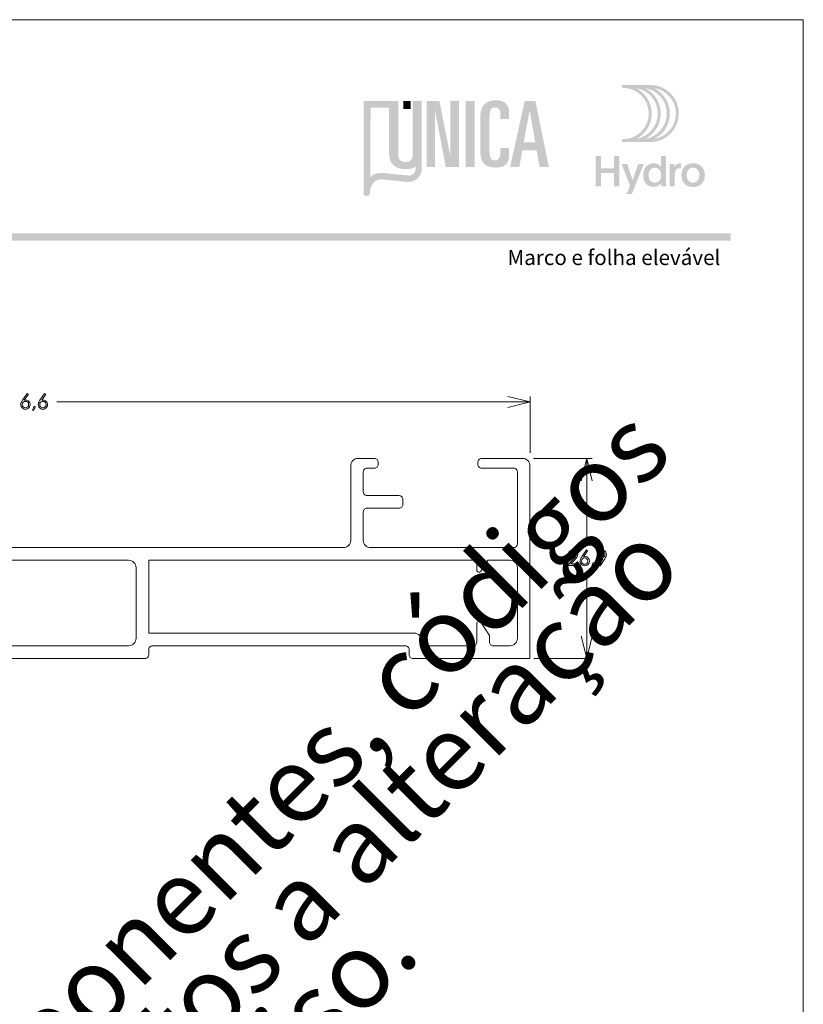
# Model space of a CAD drawing. Units: millimetres. Extents: x 2273 to 3633, y -1042 to 1274.
# Drawn here: x 3297 to 3403, y -243 to -111 of the extents above; entities that cross this region are included whole.
import ezdxf

# ---------------------------------------------------------------- set-up
doc = ezdxf.new("R2010")
doc.units = ezdxf.units.MM
doc.header["$MEASUREMENT"] = 0
doc.layers.add('A4', color=7, linetype='Continuous', lineweight=0, plot=False)
doc.layers.add('MARGEM-1', color=7, linetype='Continuous', lineweight=13, plot=False)
for name, color, linetype, lineweight in [('Layer 1', 7, 'Continuous', 0), ('Level 1', 3, 'Continuous', 0), ('LOGO', 7, 'Continuous', 0)]:
    doc.layers.add(name, color=color, linetype=linetype, lineweight=lineweight)
doc.styles.add('11', font='txt', dxfattribs={"height": 1})
doc.styles.add('4', font='txt', dxfattribs={"height": 1})

# ---------------------------------------------------------------- blocks, each defined once
blk = doc.blocks.new('*U75')
at = {"layer": 'Level 1', "color": 7, "linetype": 'Continuous', "lineweight": 0, "flags": 128}
for points in [[(-29.41, 68.26), (17.49, 68.26, -0.414214), (17.99, 67.76), (17.99, 22.66, 0.414214), (18.99, 21.66), (28.99, 21.66, -0.414214), (29.99, 20.66), (29.99, 18.76, -0.414214), (29.49, 18.26), (28.79, 18.26, -0.414214), (28.29, 18.76), (28.29, 19.46, 0.414214), (27.79, 19.96), (18.99, 19.96, 0.414214), (17.99, 18.96), (17.99, -43.24, 0.414214), (18.99, -44.24), (28.99, -44.24, -0.414214), (29.99, -45.24), (29.99, -47.44, -0.414214), (29.49, -47.94), (29.19, -47.94, -0.414214), (28.69, -47.44), (28.69, -46.44, 0.414214), (28.19, -45.94), (25.49, -45.94, 0.414214), (24.99, -46.44), (24.99, -50.74, -0.414214), (24.49, -51.24), (23.79, -51.24, -0.414214), (23.29, -50.74), (23.29, -46.44, 0.414214), (22.79, -45.94), (18.99, -45.94, 0.414214), (17.99, -46.94), (17.99, -66.14, 0.414214), (18.49, -66.64), (28.19, -66.64, 0.414214), (28.69, -66.14), (28.69, -61.84, -0.414214), (29.19, -61.34), (29.49, -61.34, -0.414214), (29.99, -61.84), (29.99, -67.34, -0.414214), (28.99, -68.34), (3.09, -68.34), (3.09, -52.59, -0.414214), (3.59, -52.09), (4.29, -52.09, 0.414217), (4.79, -51.59), (4.79, -17.59, 0.414217), (4.29, -17.09), (3.59, -17.09, -0.414214), (3.09, -16.59), (3.09, 16.51, -0.414214), (3.59, 17.01), (4.29, 17.01, 0.414217), (4.79, 17.51), (4.79, 51.51, 0.414217), (4.29, 52.01), (3.59, 52.01, -0.414214), (3.09, 52.51), (3.09, 65.56, 0.414214), (2.09, 66.56), (-29.41, 66.56, -0.414214), (-29.91, 67.06), (-29.91, 67.76, -0.414214)], [(6.49, 17.01), (6.49, 52.71, 0.414216), (5.49, 53.71), (5.09, 53.71, -0.414214), (4.79, 54.01), (4.79, 61.11), (7.79, 61.11, 0.747102), (7.95, 61.66), (6.18, 62.81), (5.29, 62.81, -0.414214), (4.79, 63.31), (4.79, 65.56, -0.414214), (5.79, 66.56), (15.29, 66.56, -0.414214), (16.29, 65.56), (16.29, 62.61), (14.82, 61.66, 0.747102), (14.99, 61.11), (16.29, 61.11), (16.29, 17.01)], [(4.79, -14.39), (4.79, 14.31, -0.414214), (5.79, 15.31), (15.29, 15.31, -0.414214), (16.29, 14.31), (16.29, -14.39, -0.414214), (15.29, -15.39), (5.79, -15.39, -0.414214)], [(6.49, -52.79), (6.49, -17.09), (16.29, -17.09), (16.29, -61.19), (14.99, -61.19, 0.747102), (14.82, -61.74), (16.29, -62.69), (16.29, -65.64, -0.414214), (15.29, -66.64), (5.79, -66.64, -0.414214), (4.79, -65.64), (4.79, -63.39, -0.414214), (5.29, -62.89), (6.18, -62.89), (7.95, -61.74, 0.747102), (7.79, -61.19), (5.29, -61.19, -0.414214), (4.79, -60.69), (4.79, -54.09, -0.414214), (5.09, -53.79), (5.49, -53.79, 0.414216)]]:
    blk.add_lwpolyline(points, format="xyb", close=True, dxfattribs=at)
blk = doc.blocks.new('*U4')
at = {"layer": 'LOGO', "true_color": 0x58616b}
h = blk.add_hatch(color=251, dxfattribs=at)
edge = h.paths.add_edge_path()
edge.add_line((-0.04, 7.54), (-3.78, 7.54))
edge.add_spline(control_points=[(-3.78, 7.54), (-3.89, 7.54), (-3.98, 7.45), (-3.98, 7.34), (-3.98, 7.34), (-3.98, 7.23), (-3.89, 7.14), (-3.78, 7.14), (-3.78, 7.14), (-1.83, 7.14), (-0.24, 5.56), (-0.24, 3.61), (-0.24, 3.61), (-0.24, 1.66), (-1.83, 0.08), (-3.78, 0.08), (-3.78, 0.08), (-3.89, 0.08), (-3.98, -0.01), (-3.98, -0.12), (-3.98, -0.12), (-3.98, -0.23), (-3.89, -0.32), (-3.78, -0.32)], knot_values=[0, 0, 0, 0, 0.166667, 0.166667, 0.166667, 0.166667, 0.333333, 0.333333, 0.333333, 0.333333, 0.5, 0.5, 0.5, 0.5, 0.666667, 0.666667, 0.666667, 0.666667, 0.833333, 0.833333, 0.833333, 0.833333, 1, 1, 1, 1], degree=3, periodic=0)
edge.add_line((-3.78, -0.32), (-0.04, -0.32))
edge.add_spline(control_points=[(-0.04, -0.32), (2.13, -0.32), (3.89, 1.44), (3.89, 3.61), (3.89, 3.61), (3.89, 5.78), (2.13, 7.54), (-0.04, 7.54)], knot_values=[0, 0, 0, 0, 0.333333, 0.333333, 0.333333, 0.333333, 1, 1, 1, 1], degree=3, periodic=0)
edge = h.paths.add_edge_path(flags=16)
edge.add_spline(control_points=[(0.16, 3.61), (0.16, 5.12), (-0.7, 6.43), (-1.95, 7.09)], knot_values=[0, 0, 0, 0, 1, 1, 1, 1], degree=3, periodic=0)
edge.add_spline(control_points=[(-1.95, 7.09), (-0.28, 6.81), (1, 5.36), (1, 3.61), (1, 3.61), (1, 1.86), (-0.28, 0.41), (-1.95, 0.13)], knot_values=[0, 0, 0, 0, 0.5, 0.5, 0.5, 0.5, 1, 1, 1, 1], degree=3, periodic=0)
edge.add_spline(control_points=[(-1.95, 0.13), (-0.7, 0.79), (0.16, 2.1), (0.16, 3.61)], knot_values=[0, 0, 0, 0, 1, 1, 1, 1], degree=3, periodic=0)
edge = h.paths.add_edge_path(flags=16)
edge.add_spline(control_points=[(-0.71, 0.13), (0.55, 0.79), (1.4, 2.1), (1.4, 3.61), (1.4, 3.61), (1.4, 5.12), (0.55, 6.43), (-0.71, 7.09)], knot_values=[0, 0, 0, 0, 0.5, 0.5, 0.5, 0.5, 1, 1, 1, 1], degree=3, periodic=0)
edge.add_spline(control_points=[(-0.71, 7.09), (0.97, 6.81), (2.24, 5.36), (2.24, 3.61), (2.24, 3.61), (2.24, 1.86), (0.97, 0.41), (-0.71, 0.13)], knot_values=[0, 0, 0, 0, 0.333333, 0.333333, 0.333333, 0.333333, 1, 1, 1, 1], degree=3, periodic=0)
edge = h.paths.add_edge_path(flags=16)
edge.add_spline(control_points=[(0.54, 0.13), (1.79, 0.79), (2.65, 2.1), (2.65, 3.61), (2.65, 3.61), (2.65, 5.12), (1.79, 6.43), (0.54, 7.09)], knot_values=[0, 0, 0, 0, 0.5, 0.5, 0.5, 0.5, 1, 1, 1, 1], degree=3, periodic=0)
edge.add_spline(control_points=[(0.54, 7.09), (2.21, 6.81), (3.49, 5.36), (3.49, 3.61), (3.49, 3.61), (3.49, 1.86), (2.21, 0.41), (0.54, 0.13)], knot_values=[0, 0, 0, 0, 0.333333, 0.333333, 0.333333, 0.333333, 1, 1, 1, 1], degree=3, periodic=0)
at = {"layer": 'LOGO', "true_color": 0x58616b, "extrusion": (0, 0, -1)}
blk.add_hatch(color=251, dxfattribs=at).paths.add_polyline_path([(4.27, -6.4), (4.27, -2.21), (5.01, -2.21), (5.01, -3.91), (6.8, -3.91), (6.8, -2.21), (7.54, -2.21), (7.54, -6.4), (6.8, -6.4), (6.8, -4.57), (5.01, -4.57), (5.01, -6.4)])
h = blk.add_hatch(color=251, dxfattribs=at)
edge = h.paths.add_edge_path()
edge.add_spline(control_points=[(-1.47, -5.97), (-1.29, -6.24), (-0.94, -6.47), (-0.41, -6.47), (-0.41, -6.47), (0.43, -6.47), (1.01, -5.81), (1.01, -4.85), (1.01, -4.85), (1.01, -3.92), (0.45, -3.22), (-0.43, -3.22), (-0.43, -3.22), (-0.91, -3.22), (-1.26, -3.46), (-1.43, -3.71)], knot_values=[0, 0, 0, 0, 0.25, 0.25, 0.25, 0.25, 0.5, 0.5, 0.5, 0.5, 0.75, 0.75, 0.75, 0.75, 1, 1, 1, 1], degree=3, periodic=0)
edge.add_spline(control_points=[(-1.43, -3.71), (-1.43, -3.5), (-1.43, -3.32), (-1.43, -3.1)], knot_values=[0, 0, 0, 0, 1, 1, 1, 1], degree=3, periodic=0)
edge.add_line((-1.43, -3.1), (-1.43, -2.21))
edge.add_line((-1.43, -2.21), (-2.14, -2.21))
edge.add_line((-2.14, -2.21), (-2.14, -6.4))
edge.add_line((-2.14, -6.4), (-1.47, -6.4))
edge.add_line((-1.47, -6.4), (-1.47, -5.97))
edge = h.paths.add_edge_path(flags=16)
edge.add_line((-1.46, -5), (-1.45, -4.65))
edge.add_spline(control_points=[(-1.45, -4.65), (-1.38, -4.16), (-1.04, -3.81), (-0.58, -3.81), (-0.58, -3.81), (-0.04, -3.81), (0.28, -4.28), (0.28, -4.86)], knot_values=[0, 0, 0, 0, 0.308097, 0.308097, 0.308097, 0.308097, 1, 1, 1, 1], degree=3, periodic=0)
edge.add_spline(control_points=[(0.28, -4.86), (0.28, -5.45), (-0.04, -5.89), (-0.57, -5.89), (-0.57, -5.89), (-1.08, -5.89), (-1.4, -5.52), (-1.46, -5)], knot_values=[0, 0, 0, 0, 0.523487, 0.523487, 0.523487, 0.523487, 1, 1, 1, 1], degree=3, periodic=0)
h = blk.add_hatch(color=251, dxfattribs=at)
edge = h.paths.add_edge_path()
edge.add_line((3.3, -7.46), (2.82, -6.32))
edge.add_spline(control_points=[(2.82, -6.32), (3.17, -5.39), (3.6, -4.29), (3.98, -3.32)], knot_values=[0, 0, 0, 0, 1, 1, 1, 1], degree=3, periodic=0)
edge.add_line((3.98, -3.32), (3.2, -3.32))
edge.add_spline(control_points=[(3.2, -3.32), (2.86, -4.3), (2.66, -4.92), (2.45, -5.52), (2.45, -5.52), (2.26, -5.01), (1.95, -4.05), (1.7, -3.32)], knot_values=[0, 0, 0, 0, 0.5, 0.5, 0.5, 0.5, 1, 1, 1, 1], degree=3, periodic=0)
edge.add_line((1.7, -3.32), (0.93, -3.32))
edge.add_spline(control_points=[(0.93, -3.32), (1.47, -4.68), (2, -6.05), (2.58, -7.46)], knot_values=[0, 0, 0, 0, 1, 1, 1, 1], degree=3, periodic=0)
edge.add_line((2.58, -7.46), (3.3, -7.46))
h = blk.add_hatch(color=251, dxfattribs=at)
edge = h.paths.add_edge_path()
edge.add_line((-3.28, -3.32), (-3.28, -3.53))
edge.add_spline(control_points=[(-3.28, -3.53), (-3.28, -3.6), (-3.28, -3.67), (-3.27, -3.73), (-3.27, -3.73), (-3.38, -3.42), (-3.66, -3.25), (-4.01, -3.25), (-4.01, -3.25), (-4.09, -3.25), (-4.14, -3.25), (-4.18, -3.26)], knot_values=[0, 0, 0, 0, 0.333333, 0.333333, 0.333333, 0.333333, 0.666667, 0.666667, 0.666667, 0.666667, 1, 1, 1, 1], degree=3, periodic=0)
edge.add_line((-4.18, -3.26), (-4.18, -3.94))
edge.add_spline(control_points=[(-4.18, -3.94), (-4.13, -3.92), (-4.05, -3.91), (-3.98, -3.91), (-3.98, -3.91), (-3.42, -3.91), (-3.32, -4.31), (-3.32, -4.95)], knot_values=[0, 0, 0, 0, 0.5, 0.5, 0.5, 0.5, 1, 1, 1, 1], degree=3, periodic=0)
edge.add_line((-3.32, -4.95), (-3.32, -6.4))
edge.add_line((-3.32, -6.4), (-2.61, -6.4))
edge.add_line((-2.61, -6.4), (-2.61, -3.87))
edge.add_spline(control_points=[(-2.61, -3.87), (-2.61, -3.68), (-2.61, -3.5), (-2.6, -3.32)], knot_values=[0, 0, 0, 0, 1, 1, 1, 1], degree=3, periodic=0)
edge.add_line((-2.6, -3.32), (-3.28, -3.32))
h = blk.add_hatch(color=251, dxfattribs=at)
edge = h.paths.add_edge_path()
edge.add_spline(control_points=[(-5.01, -3.42), (-5.24, -3.29), (-5.53, -3.22), (-5.84, -3.22), (-5.84, -3.22), (-6.82, -3.22), (-7.46, -3.9), (-7.46, -4.86)], knot_values=[0, 0, 0, 0, 0.141199, 0.141199, 0.141199, 0.141199, 1, 1, 1, 1], degree=3, periodic=0)
edge.add_spline(control_points=[(-7.46, -4.86), (-7.46, -5.81), (-6.83, -6.49), (-5.83, -6.49), (-5.83, -6.49), (-4.84, -6.49), (-4.24, -5.81), (-4.24, -4.86), (-4.24, -4.86), (-4.24, -4.21), (-4.53, -3.69), (-5.01, -3.42)], knot_values=[0, 0, 0, 0, 0.374368, 0.374368, 0.374368, 0.374368, 0.748735, 0.748735, 0.748735, 0.748735, 1, 1, 1, 1], degree=3, periodic=0)
edge = h.paths.add_edge_path(flags=16)
edge.add_spline(control_points=[(-4.97, -4.86), (-4.97, -5.49), (-5.29, -5.9), (-5.83, -5.9), (-5.83, -5.9), (-6.38, -5.9), (-6.7, -5.49), (-6.7, -4.86), (-6.7, -4.86), (-6.7, -4.25), (-6.37, -3.81), (-5.83, -3.81), (-5.83, -3.81), (-5.3, -3.81), (-4.97, -4.25), (-4.97, -4.86)], knot_values=[0, 0, 0, 0, 0.2, 0.2, 0.2, 0.2, 0.4, 0.4, 0.4, 0.4, 0.6, 0.6, 0.6, 0.6, 1, 1, 1, 1], degree=3, periodic=0)
blk = doc.blocks.new('*U5')
at = {"layer": 'LOGO', "ltscale": 0.2}
h = blk.add_hatch(color=13, dxfattribs=at)
edge = h.paths.add_edge_path()
edge.add_spline(control_points=[(-4.56, -2.1), (-4.56, -2.1), (-4.56, -2.1), (-4.56, -2.11)], knot_values=[0, 0, 0, 0, 1, 1, 1, 1], degree=3, periodic=0)
edge.add_line((-4.56, -2.11), (-4.56, -2.14))
edge.add_spline(control_points=[(-4.56, -2.14), (-4.55, -2.27), (-4.55, -2.55), (-4.64, -2.69), (-4.64, -2.69), (-4.77, -2.87), (-4.93, -3), (-5.12, -3.06), (-5.12, -3.06), (-5.24, -3.09), (-5.39, -3.08), (-5.54, -3.07)], knot_values=[0, 0, 0, 0, 0.333333, 0.333333, 0.333333, 0.333333, 0.666667, 0.666667, 0.666667, 0.666667, 1, 1, 1, 1], degree=3, periodic=0)
edge.add_line((-5.54, -3.07), (-5.61, -3.06))
edge.add_spline(control_points=[(-5.61, -3.06), (-5.71, -3.05), (-7.33, -2.88), (-8.18, -2.79)], knot_values=[0, 0, 0, 0, 1, 1, 1, 1], degree=3, periodic=0)
edge.add_spline(control_points=[(-8.18, -2.79), (-8.18, -2.79), (-9.18, -2.7), (-9.64, -3.26)], knot_values=[0, 0, 0, 0, 1, 1, 1, 1], degree=3, periodic=0)
edge.add_line((-9.64, -3.26), (-9.6, 4.54))
edge.add_line((-9.6, 4.54), (-7.52, 4.54))
edge.add_line((-7.52, 4.54), (-7.52, 5.29))
edge.add_line((-7.52, 5.29), (-10.36, 5.29))
edge.add_line((-10.36, 5.29), (-10.36, -5.13))
edge.add_line((-10.36, -5.13), (-10.36, -5.2))
edge.add_line((-10.36, -5.2), (-10.34, -5.24))
edge.add_line((-10.34, -5.24), (-10.3, -5.3))
edge.add_line((-10.3, -5.3), (-10.24, -5.34))
edge.add_line((-10.24, -5.34), (-10.13, -5.36))
edge.add_line((-10.13, -5.36), (-10.03, -5.36))
edge.add_spline(control_points=[(-10.03, -5.36), (-10.01, -5.35), (-9.91, -5.35), (-9.85, -5.32), (-9.85, -5.32), (-9.79, -5.29), (-9.72, -5.24), (-9.68, -5.14), (-9.68, -5.14), (-9.65, -5.08), (-9.65, -4.9), (-9.65, -4.9)], knot_values=[0, 0, 0, 0, 0.333333, 0.333333, 0.333333, 0.333333, 0.666667, 0.666667, 0.666667, 0.666667, 1, 1, 1, 1], degree=3, periodic=0)
edge.add_line((-9.65, -4.9), (-9.64, -4.73))
edge.add_spline(control_points=[(-9.64, -4.73), (-9.46, -3.39), (-8.28, -3.51), (-8.24, -3.51), (-8.24, -3.51), (-8.13, -3.52), (-5.74, -3.78), (-5.55, -3.79), (-5.55, -3.79), (-5.32, -3.8), (-4.99, -3.79), (-4.72, -3.66), (-4.72, -3.66), (-4.47, -3.55), (-4.33, -3.39), (-4.23, -3.28), (-4.23, -3.28), (-4.09, -3.13), (-3.99, -2.92), (-3.94, -2.79), (-3.94, -2.79), (-3.89, -2.64), (-3.87, -2.48), (-3.86, -2.24), (-3.86, -2.24), (-3.86, -2.23), (-3.86, -1.44), (-3.86, -0.71)], knot_values=[0, 0, 0, 0, 0.142857, 0.142857, 0.142857, 0.142857, 0.285714, 0.285714, 0.285714, 0.285714, 0.428571, 0.428571, 0.428571, 0.428571, 0.571429, 0.571429, 0.571429, 0.571429, 0.714286, 0.714286, 0.714286, 0.714286, 0.857143, 0.857143, 0.857143, 0.857143, 1, 1, 1, 1], degree=3, periodic=0)
edge.add_spline(control_points=[(-3.86, -0.71), (-3.87, -1.25), (-4.06, -1.78), (-4.56, -2.1)], knot_values=[0, 0, 0, 0, 1, 1, 1, 1], degree=3, periodic=0)
h = blk.add_hatch(color=252, dxfattribs=at)
edge = h.paths.add_edge_path()
edge.add_spline(control_points=[(-4.88, -0.81), (-4.88, -1.31), (-5.16, -1.57), (-5.68, -1.57), (-5.68, -1.57), (-6.22, -1.57), (-6.49, -1.31), (-6.49, -0.81)], knot_values=[0, 0, 0, 0, 0.5, 0.5, 0.5, 0.5, 1, 1, 1, 1], degree=3, periodic=0)
edge.add_line((-6.49, -0.81), (-6.49, 5.29))
edge.add_line((-6.49, 5.29), (-7.52, 5.29))
edge.add_line((-7.52, 5.29), (-7.52, -0.64))
edge.add_spline(control_points=[(-7.52, -0.64), (-7.52, -1.5), (-7.09, -2.37), (-5.68, -2.37), (-5.68, -2.37), (-4.29, -2.37), (-3.86, -1.5), (-3.86, -0.64)], knot_values=[0, 0, 0, 0, 0.5, 0.5, 0.5, 0.5, 1, 1, 1, 1], degree=3, periodic=0)
edge.add_line((-3.86, -0.64), (-3.86, 5.29))
edge.add_line((-3.86, 5.29), (-4.88, 5.29))
edge.add_line((-4.88, 5.29), (-4.88, -0.81))
at = {"layer": 'LOGO', "ltscale": 0.2, "extrusion": (0, 0, -1)}
blk.add_hatch(color=252, dxfattribs=at).paths.add_polyline_path([(-0.31, -2.13), (-0.31, 5.29), (0.65, 5.29), (0.65, -0.88), (0.67, -0.88), (1.89, 5.29), (3.31, 5.29), (3.31, -2.13), (2.4, -2.13), (2.4, 4.2), (2.38, 4.2), (1.17, -2.13)])
at = {"layer": 'LOGO', "ltscale": 0.2}
h = blk.add_hatch(color=252, dxfattribs=at)
edge = h.paths.add_edge_path()
edge.add_spline(control_points=[(2.69, -0.35), (2.69, -1.5), (3.11, -2.19), (4.41, -2.19), (4.41, -2.19), (5.6, -2.19), (5.92, -1.59), (5.92, -0.81)], knot_values=[0, 0, 0, 0, 0.5, 0.5, 0.5, 0.5, 1, 1, 1, 1], degree=3, periodic=0)
edge.add_line((5.92, -0.81), (5.92, 0.01))
edge.add_line((5.92, 0.01), (4.95, 0.01))
edge.add_line((4.95, 0.01), (4.95, -0.51))
edge.add_spline(control_points=[(4.95, -0.51), (4.95, -1.12), (4.7, -1.39), (4.32, -1.39), (4.32, -1.39), (3.99, -1.39), (3.72, -1.24), (3.72, -0.36)], knot_values=[0, 0, 0, 0, 0.5, 0.5, 0.5, 0.5, 1, 1, 1, 1], degree=3, periodic=0)
edge.add_line((3.72, -0.36), (3.72, 3.28))
edge.add_spline(control_points=[(3.72, 3.28), (3.72, 4.17), (3.82, 4.55), (4.35, 4.55), (4.35, 4.55), (4.79, 4.55), (4.95, 4.26), (4.95, 3.78)], knot_values=[0, 0, 0, 0, 0.5, 0.5, 0.5, 0.5, 1, 1, 1, 1], degree=3, periodic=0)
edge.add_line((4.95, 3.78), (4.95, 3.27))
edge.add_line((4.95, 3.27), (5.92, 3.27))
edge.add_line((5.92, 3.27), (5.92, 4.01))
edge.add_spline(control_points=[(5.92, 4.01), (5.92, 4.84), (5.44, 5.36), (4.43, 5.36), (4.43, 5.36), (3.03, 5.36), (2.69, 4.44), (2.69, 3.4)], knot_values=[0, 0, 0, 0, 0.5, 0.5, 0.5, 0.5, 1, 1, 1, 1], degree=3, periodic=0)
edge.add_line((2.69, 3.4), (2.69, -0.35))
at = {"layer": 'LOGO', "ltscale": 0.2, "extrusion": (0, 0, -1)}
h = blk.add_hatch(color=252, dxfattribs=at)
h.paths.add_polyline_path([(-10.37, -2.13), (-8.86, 5.29), (-7.67, 5.29), (-6.03, -2.13), (-7.06, -2.13), (-7.4, -0.24), (-9, -0.24), (-9.34, -2.13)])
h.paths.add_polyline_path([(-8.86, 0.63), (-8.22, 4.2), (-7.55, 0.63)], flags=16)
at = {"layer": 'LOGO', "color": 13, "ltscale": 0.2, "extrusion": (0, 0, -1)}
blk.add_solid([(5.93, 4.36), (5.11, 4.36), (5.93, 5.29), (5.11, 5.29)], dxfattribs=at)
at = {"layer": 'LOGO', "color": 252, "ltscale": 0.2, "extrusion": (0, 0, -1)}
blk.add_solid([(-1.04, -2.13), (-2.07, -2.13), (-1.04, 5.29), (-2.07, 5.29)], dxfattribs=at)

msp = doc.modelspace()

# ---------------------------------------------------------------- hatches: boundary and pattern name
at = {"layer": 'MARGEM-1'}
msp.add_hatch(color=251, dxfattribs=at).paths.add_polyline_path([(3202.823, -140.431), (3202.823, -139.431), (3392.823, -139.431), (3392.823, -140.431)])

# ---------------------------------------------------------------- linework, layer by layer
at = {"layer": 'A4', "color": 7, "flags": 128}
msp.add_lwpolyline([(3192.569, -407.703), (3402.569, -407.703), (3402.569, -110.703), (3192.569, -110.703)], close=True, dxfattribs=at)
at = {"layer": 'Layer 1', "color": 7, "linetype": 'Continuous', "lineweight": 0}
for points, knots in [([(3298.245, -160.956), (3298.245, -160.956), (3298.411, -161.064), (3298.411, -161.064), (3298.411, -161.064), (3298.411, -161.064), (3297.865, -161.894), (3297.865, -161.894), (3297.865, -161.894), (3297.938, -161.869), (3298.006, -161.857), (3298.071, -161.857), (3298.071, -161.857), (3298.231, -161.857), (3298.368, -161.916), (3298.48, -162.032), (3298.48, -162.032), (3298.592, -162.148), (3298.648, -162.291), (3298.648, -162.46), (3298.648, -162.46), (3298.648, -162.577), (3298.621, -162.682), (3298.567, -162.777), (3298.567, -162.777), (3298.513, -162.871), (3298.435, -162.946), (3298.336, -163.001), (3298.336, -163.001), (3298.236, -163.057), (3298.129, -163.085), (3298.014, -163.085), (3298.014, -163.085), (3297.903, -163.085), (3297.8, -163.058), (3297.705, -163.004), (3297.705, -163.004), (3297.61, -162.951), (3297.535, -162.875), (3297.481, -162.777), (3297.481, -162.777), (3297.427, -162.68), (3297.4, -162.576), (3297.4, -162.465), (3297.4, -162.465), (3297.4, -162.382), (3297.416, -162.295), (3297.45, -162.204), (3297.45, -162.204), (3297.484, -162.112), (3297.544, -162.002), (3297.63, -161.874), (3297.63, -161.874), (3297.63, -161.874), (3298.245, -160.956), (3298.245, -160.956)], [0, 0, 0, 0, 0.0666667, 0.0666667, 0.0666667, 0.0666667, 0.1333333, 0.1333333, 0.1333333, 0.1333333, 0.2, 0.2, 0.2, 0.2, 0.2666667, 0.2666667, 0.2666667, 0.2666667, 0.3333333, 0.3333333, 0.3333333, 0.3333333, 0.4, 0.4, 0.4, 0.4, 0.4666667, 0.4666667, 0.4666667, 0.4666667, 0.5333333, 0.5333333, 0.5333333, 0.5333333, 0.6, 0.6, 0.6, 0.6, 0.6666667, 0.6666667, 0.6666667, 0.6666667, 0.7333333, 0.7333333, 0.7333333, 0.7333333, 0.8, 0.8, 0.8, 0.8, 0.8666667, 0.8666667, 0.8666667, 0.8666667, 1, 1, 1, 1]), ([(3300.589, -160.956), (3300.589, -160.956), (3300.757, -161.064), (3300.757, -161.064), (3300.757, -161.064), (3300.757, -161.064), (3300.21, -161.894), (3300.21, -161.894), (3300.21, -161.894), (3300.283, -161.869), (3300.351, -161.857), (3300.417, -161.857), (3300.417, -161.857), (3300.577, -161.857), (3300.713, -161.916), (3300.825, -162.032), (3300.825, -162.032), (3300.937, -162.148), (3300.994, -162.291), (3300.994, -162.46), (3300.994, -162.46), (3300.994, -162.577), (3300.966, -162.682), (3300.913, -162.777), (3300.913, -162.777), (3300.858, -162.871), (3300.781, -162.946), (3300.682, -163.001), (3300.682, -163.001), (3300.582, -163.057), (3300.474, -163.085), (3300.36, -163.085), (3300.36, -163.085), (3300.249, -163.085), (3300.145, -163.058), (3300.05, -163.004), (3300.05, -163.004), (3299.955, -162.951), (3299.881, -162.875), (3299.826, -162.777), (3299.826, -162.777), (3299.772, -162.68), (3299.745, -162.576), (3299.745, -162.465), (3299.745, -162.465), (3299.745, -162.382), (3299.762, -162.295), (3299.796, -162.204), (3299.796, -162.204), (3299.829, -162.112), (3299.888, -162.002), (3299.975, -161.874), (3299.975, -161.874), (3299.975, -161.874), (3300.589, -160.956), (3300.589, -160.956)], [0, 0, 0, 0, 0.0666667, 0.0666667, 0.0666667, 0.0666667, 0.1333333, 0.1333333, 0.1333333, 0.1333333, 0.2, 0.2, 0.2, 0.2, 0.2666667, 0.2666667, 0.2666667, 0.2666667, 0.3333333, 0.3333333, 0.3333333, 0.3333333, 0.4, 0.4, 0.4, 0.4, 0.4666667, 0.4666667, 0.4666667, 0.4666667, 0.5333333, 0.5333333, 0.5333333, 0.5333333, 0.6, 0.6, 0.6, 0.6, 0.6666667, 0.6666667, 0.6666667, 0.6666667, 0.7333333, 0.7333333, 0.7333333, 0.7333333, 0.8, 0.8, 0.8, 0.8, 0.8666667, 0.8666667, 0.8666667, 0.8666667, 1, 1, 1, 1]), ([(3362.836, -162.862), (3362.836, -162.862), (3365.84, -162.113), (3365.84, -162.113), (3365.84, -162.113), (3365.84, -162.113), (3362.836, -161.365), (3362.836, -161.365)], [0, 0, 0, 0, 0.3333333, 0.3333333, 0.3333333, 0.3333333, 1, 1, 1, 1]), ([(3298.023, -162.035), (3297.906, -162.035), (3297.805, -162.076), (3297.721, -162.159), (3297.721, -162.159), (3297.638, -162.243), (3297.597, -162.343), (3297.597, -162.462), (3297.597, -162.462), (3297.597, -162.579), (3297.638, -162.68), (3297.721, -162.763), (3297.721, -162.763), (3297.805, -162.846), (3297.906, -162.887), (3298.023, -162.887), (3298.023, -162.887), (3298.14, -162.887), (3298.24, -162.846), (3298.324, -162.763), (3298.324, -162.763), (3298.406, -162.68), (3298.449, -162.579), (3298.449, -162.462), (3298.449, -162.462), (3298.449, -162.343), (3298.406, -162.243), (3298.324, -162.159), (3298.324, -162.159), (3298.24, -162.076), (3298.14, -162.035), (3298.023, -162.035)], [0, 0, 0, 0, 0.1111111, 0.1111111, 0.1111111, 0.1111111, 0.2222222, 0.2222222, 0.2222222, 0.2222222, 0.3333333, 0.3333333, 0.3333333, 0.3333333, 0.4444444, 0.4444444, 0.4444444, 0.4444444, 0.5555556, 0.5555556, 0.5555556, 0.5555556, 0.6666667, 0.6666667, 0.6666667, 0.6666667, 0.7777778, 0.7777778, 0.7777778, 0.7777778, 1, 1, 1, 1]), ([(3299.18, -162.662), (3299.18, -162.662), (3299.366, -162.75), (3299.366, -162.75), (3299.366, -162.75), (3299.366, -162.75), (3299.087, -163.271), (3299.087, -163.271), (3299.087, -163.271), (3299.087, -163.271), (3298.95, -163.213), (3298.95, -163.213), (3298.95, -163.213), (3298.95, -163.213), (3299.18, -162.662), (3299.18, -162.662)], [0, 0, 0, 0, 0.2, 0.2, 0.2, 0.2, 0.4, 0.4, 0.4, 0.4, 0.6, 0.6, 0.6, 0.6, 1, 1, 1, 1]), ([(3300.368, -162.035), (3300.25, -162.035), (3300.15, -162.076), (3300.066, -162.159), (3300.066, -162.159), (3299.984, -162.243), (3299.941, -162.343), (3299.941, -162.462), (3299.941, -162.462), (3299.941, -162.579), (3299.984, -162.68), (3300.066, -162.763), (3300.066, -162.763), (3300.15, -162.846), (3300.25, -162.887), (3300.368, -162.887), (3300.368, -162.887), (3300.486, -162.887), (3300.586, -162.846), (3300.669, -162.763), (3300.669, -162.763), (3300.752, -162.68), (3300.794, -162.579), (3300.794, -162.462), (3300.794, -162.462), (3300.794, -162.343), (3300.752, -162.243), (3300.669, -162.159), (3300.669, -162.159), (3300.586, -162.076), (3300.486, -162.035), (3300.368, -162.035)], [0, 0, 0, 0, 0.1111111, 0.1111111, 0.1111111, 0.1111111, 0.2222222, 0.2222222, 0.2222222, 0.2222222, 0.3333333, 0.3333333, 0.3333333, 0.3333333, 0.4444444, 0.4444444, 0.4444444, 0.4444444, 0.5555556, 0.5555556, 0.5555556, 0.5555556, 0.6666667, 0.6666667, 0.6666667, 0.6666667, 0.7777778, 0.7777778, 0.7777778, 0.7777778, 1, 1, 1, 1]), ([(3372.712, -172.738), (3372.712, -172.738), (3373.461, -169.733), (3373.461, -169.733), (3373.461, -169.733), (3373.461, -169.733), (3374.209, -172.738), (3374.209, -172.738)], [0, 0, 0, 0, 0.3333333, 0.3333333, 0.3333333, 0.3333333, 1, 1, 1, 1]), ([(3371.139, -182.703), (3371.139, -182.703), (3370.945, -182.703), (3370.945, -182.703), (3370.945, -182.703), (3370.951, -182.503), (3371.017, -182.338), (3371.145, -182.209), (3371.145, -182.209), (3371.274, -182.081), (3371.431, -182.016), (3371.62, -182.016), (3371.62, -182.016), (3371.806, -182.016), (3371.958, -182.077), (3372.073, -182.197), (3372.073, -182.197), (3372.188, -182.318), (3372.246, -182.459), (3372.246, -182.623), (3372.246, -182.623), (3372.246, -182.738), (3372.218, -182.845), (3372.163, -182.946), (3372.163, -182.946), (3372.108, -183.047), (3372, -183.183), (3371.842, -183.355), (3371.842, -183.355), (3371.842, -183.355), (3371.338, -183.899), (3371.338, -183.899), (3371.338, -183.899), (3371.338, -183.899), (3372.274, -183.899), (3372.274, -183.899), (3372.274, -183.899), (3372.274, -183.899), (3372.274, -184.095), (3372.274, -184.095), (3372.274, -184.095), (3372.274, -184.095), (3370.897, -184.095), (3370.897, -184.095), (3370.897, -184.095), (3370.897, -184.095), (3371.671, -183.258), (3371.671, -183.258), (3371.671, -183.258), (3371.829, -183.09), (3371.93, -182.965), (3371.978, -182.884), (3371.978, -182.884), (3372.025, -182.802), (3372.049, -182.717), (3372.049, -182.627), (3372.049, -182.627), (3372.049, -182.513), (3372.007, -182.415), (3371.921, -182.333), (3371.921, -182.333), (3371.836, -182.251), (3371.732, -182.209), (3371.609, -182.209), (3371.609, -182.209), (3371.48, -182.209), (3371.372, -182.253), (3371.286, -182.339), (3371.286, -182.339), (3371.201, -182.425), (3371.152, -182.547), (3371.139, -182.703)], [0, 0, 0, 0, 0.0526316, 0.0526316, 0.0526316, 0.0526316, 0.1052632, 0.1052632, 0.1052632, 0.1052632, 0.1578947, 0.1578947, 0.1578947, 0.1578947, 0.2105263, 0.2105263, 0.2105263, 0.2105263, 0.2631579, 0.2631579, 0.2631579, 0.2631579, 0.3157895, 0.3157895, 0.3157895, 0.3157895, 0.3684211, 0.3684211, 0.3684211, 0.3684211, 0.4210526, 0.4210526, 0.4210526, 0.4210526, 0.4736842, 0.4736842, 0.4736842, 0.4736842, 0.5263158, 0.5263158, 0.5263158, 0.5263158, 0.5789474, 0.5789474, 0.5789474, 0.5789474, 0.6315789, 0.6315789, 0.6315789, 0.6315789, 0.6842105, 0.6842105, 0.6842105, 0.6842105, 0.7368421, 0.7368421, 0.7368421, 0.7368421, 0.7894737, 0.7894737, 0.7894737, 0.7894737, 0.8421053, 0.8421053, 0.8421053, 0.8421053, 0.8947368, 0.8947368, 0.8947368, 0.8947368, 1, 1, 1, 1]), ([(3373.412, -182.016), (3373.412, -182.016), (3373.578, -182.125), (3373.578, -182.125), (3373.578, -182.125), (3373.578, -182.125), (3373.031, -182.955), (3373.031, -182.955), (3373.031, -182.955), (3373.105, -182.93), (3373.173, -182.918), (3373.238, -182.918), (3373.238, -182.918), (3373.399, -182.918), (3373.535, -182.976), (3373.647, -183.092), (3373.647, -183.092), (3373.759, -183.208), (3373.816, -183.351), (3373.816, -183.521), (3373.816, -183.521), (3373.816, -183.638), (3373.788, -183.743), (3373.734, -183.838), (3373.734, -183.838), (3373.68, -183.932), (3373.602, -184.006), (3373.503, -184.062), (3373.503, -184.062), (3373.403, -184.118), (3373.297, -184.145), (3373.182, -184.145), (3373.182, -184.145), (3373.07, -184.145), (3372.967, -184.119), (3372.872, -184.065), (3372.872, -184.065), (3372.777, -184.011), (3372.702, -183.936), (3372.648, -183.838), (3372.648, -183.838), (3372.594, -183.741), (3372.567, -183.637), (3372.567, -183.526), (3372.567, -183.526), (3372.567, -183.443), (3372.583, -183.356), (3372.618, -183.264), (3372.618, -183.264), (3372.651, -183.173), (3372.711, -183.063), (3372.797, -182.934), (3372.797, -182.934), (3372.797, -182.934), (3373.412, -182.016), (3373.412, -182.016)], [0, 0, 0, 0, 0.0666667, 0.0666667, 0.0666667, 0.0666667, 0.1333333, 0.1333333, 0.1333333, 0.1333333, 0.2, 0.2, 0.2, 0.2, 0.2666667, 0.2666667, 0.2666667, 0.2666667, 0.3333333, 0.3333333, 0.3333333, 0.3333333, 0.4, 0.4, 0.4, 0.4, 0.4666667, 0.4666667, 0.4666667, 0.4666667, 0.5333333, 0.5333333, 0.5333333, 0.5333333, 0.6, 0.6, 0.6, 0.6, 0.6666667, 0.6666667, 0.6666667, 0.6666667, 0.7333333, 0.7333333, 0.7333333, 0.7333333, 0.8, 0.8, 0.8, 0.8, 0.8666667, 0.8666667, 0.8666667, 0.8666667, 1, 1, 1, 1]), ([(3375.263, -184.145), (3375.263, -184.145), (3375.097, -184.038), (3375.097, -184.038), (3375.097, -184.038), (3375.097, -184.038), (3375.644, -183.208), (3375.644, -183.208), (3375.644, -183.208), (3375.571, -183.232), (3375.501, -183.244), (3375.438, -183.244), (3375.438, -183.244), (3375.277, -183.244), (3375.14, -183.186), (3375.027, -183.07), (3375.027, -183.07), (3374.916, -182.954), (3374.86, -182.811), (3374.86, -182.64), (3374.86, -182.64), (3374.86, -182.524), (3374.887, -182.419), (3374.942, -182.325), (3374.942, -182.325), (3374.995, -182.232), (3375.072, -182.157), (3375.172, -182.101), (3375.172, -182.101), (3375.272, -182.045), (3375.379, -182.016), (3375.493, -182.016), (3375.493, -182.016), (3375.604, -182.016), (3375.708, -182.044), (3375.802, -182.098), (3375.802, -182.098), (3375.898, -182.152), (3375.973, -182.228), (3376.026, -182.325), (3376.026, -182.325), (3376.081, -182.422), (3376.109, -182.527), (3376.109, -182.637), (3376.109, -182.637), (3376.109, -182.72), (3376.092, -182.808), (3376.058, -182.899), (3376.058, -182.899), (3376.024, -182.991), (3375.964, -183.101), (3375.878, -183.229), (3375.878, -183.229), (3375.878, -183.229), (3375.263, -184.145), (3375.263, -184.145)], [0, 0, 0, 0, 0.0666667, 0.0666667, 0.0666667, 0.0666667, 0.1333333, 0.1333333, 0.1333333, 0.1333333, 0.2, 0.2, 0.2, 0.2, 0.2666667, 0.2666667, 0.2666667, 0.2666667, 0.3333333, 0.3333333, 0.3333333, 0.3333333, 0.4, 0.4, 0.4, 0.4, 0.4666667, 0.4666667, 0.4666667, 0.4666667, 0.5333333, 0.5333333, 0.5333333, 0.5333333, 0.6, 0.6, 0.6, 0.6, 0.6666667, 0.6666667, 0.6666667, 0.6666667, 0.7333333, 0.7333333, 0.7333333, 0.7333333, 0.8, 0.8, 0.8, 0.8, 0.8666667, 0.8666667, 0.8666667, 0.8666667, 1, 1, 1, 1]), ([(3375.484, -183.066), (3375.603, -183.066), (3375.704, -183.025), (3375.787, -182.942), (3375.787, -182.942), (3375.869, -182.859), (3375.911, -182.758), (3375.911, -182.64), (3375.911, -182.64), (3375.911, -182.523), (3375.869, -182.423), (3375.787, -182.34), (3375.787, -182.34), (3375.704, -182.256), (3375.603, -182.215), (3375.484, -182.215), (3375.484, -182.215), (3375.367, -182.215), (3375.267, -182.256), (3375.184, -182.34), (3375.184, -182.34), (3375.1, -182.423), (3375.059, -182.523), (3375.059, -182.64), (3375.059, -182.64), (3375.059, -182.758), (3375.1, -182.859), (3375.184, -182.942), (3375.184, -182.942), (3375.267, -183.025), (3375.367, -183.066), (3375.484, -183.066)], [0, 0, 0, 0, 0.1111111, 0.1111111, 0.1111111, 0.1111111, 0.2222222, 0.2222222, 0.2222222, 0.2222222, 0.3333333, 0.3333333, 0.3333333, 0.3333333, 0.4444444, 0.4444444, 0.4444444, 0.4444444, 0.5555556, 0.5555556, 0.5555556, 0.5555556, 0.6666667, 0.6666667, 0.6666667, 0.6666667, 0.7777778, 0.7777778, 0.7777778, 0.7777778, 1, 1, 1, 1]), ([(3373.19, -183.096), (3373.073, -183.096), (3372.972, -183.137), (3372.889, -183.22), (3372.889, -183.22), (3372.805, -183.303), (3372.764, -183.404), (3372.764, -183.522), (3372.764, -183.522), (3372.764, -183.64), (3372.805, -183.741), (3372.889, -183.824), (3372.889, -183.824), (3372.972, -183.907), (3373.073, -183.948), (3373.19, -183.948), (3373.19, -183.948), (3373.308, -183.948), (3373.407, -183.907), (3373.491, -183.824), (3373.491, -183.824), (3373.574, -183.741), (3373.616, -183.64), (3373.616, -183.522), (3373.616, -183.522), (3373.616, -183.404), (3373.574, -183.303), (3373.491, -183.22), (3373.491, -183.22), (3373.407, -183.137), (3373.308, -183.096), (3373.19, -183.096)], [0, 0, 0, 0, 0.1111111, 0.1111111, 0.1111111, 0.1111111, 0.2222222, 0.2222222, 0.2222222, 0.2222222, 0.3333333, 0.3333333, 0.3333333, 0.3333333, 0.4444444, 0.4444444, 0.4444444, 0.4444444, 0.5555556, 0.5555556, 0.5555556, 0.5555556, 0.6666667, 0.6666667, 0.6666667, 0.6666667, 0.7777778, 0.7777778, 0.7777778, 0.7777778, 1, 1, 1, 1]), ([(3374.348, -183.722), (3374.348, -183.722), (3374.534, -183.811), (3374.534, -183.811), (3374.534, -183.811), (3374.534, -183.811), (3374.254, -184.332), (3374.254, -184.332), (3374.254, -184.332), (3374.254, -184.332), (3374.118, -184.274), (3374.118, -184.274), (3374.118, -184.274), (3374.118, -184.274), (3374.348, -183.722), (3374.348, -183.722)], [0, 0, 0, 0, 0.2, 0.2, 0.2, 0.2, 0.4, 0.4, 0.4, 0.4, 0.6, 0.6, 0.6, 0.6, 1, 1, 1, 1]), ([(3374.209, -193.621), (3374.209, -193.621), (3373.461, -196.614), (3373.461, -196.614), (3373.461, -196.614), (3373.461, -196.614), (3372.712, -193.621), (3372.712, -193.621)], [0, 0, 0, 0, 0.3333333, 0.3333333, 0.3333333, 0.3333333, 1, 1, 1, 1])]:
    msp.add_open_spline(points, degree=3, knots=knots, dxfattribs=at)
for points in [[(3365.841, -161.365), (3365.841, -161.365), (3365.841, -168.949), (3365.841, -168.949)], [(3302.239, -162.113), (3302.239, -162.113), (3365.84, -162.113), (3365.84, -162.113)], [(3374.209, -169.733), (3374.209, -169.733), (3366.287, -169.733), (3366.287, -169.733)], [(3373.461, -181.205), (3373.461, -181.205), (3373.461, -169.733), (3373.461, -169.733)], [(3373.461, -184.815), (3373.461, -184.815), (3373.461, -196.614), (3373.461, -196.614)], [(3374.209, -196.614), (3374.209, -196.614), (3366.344, -196.614), (3366.344, -196.614)]]:
    msp.add_open_spline(points, degree=3, dxfattribs=at)

# ---------------------------------------------------------------- block references
at = {"layer": 'Level 1', "color": 7, "linetype": 'Continuous', "lineweight": 0, "rotation": 90}
msp.add_blockref('*U75', (3297.496, -199.701), dxfattribs=at)
at = {"layer": 'LOGO', "color": 251, "ltscale": 0.9792, "true_color": 0x58616b, "xscale": 0.9792000000000001, "yscale": 0.9792000000000001, "zscale": 0.9792000000000001}
msp.add_blockref('*U4', (3382.036, -126.858), dxfattribs=at)
at = {"layer": 'LOGO', "color": 252, "ltscale": 0.24, "xscale": 1.2, "yscale": 1.2, "zscale": 1.2}
msp.add_blockref('*U5', (3355.927, -127.965), dxfattribs=at)

# ---------------------------------------------------------------- texts
at = {"layer": 'Layer 1', "style": '11', "width": 0.999516}
msp.add_text('Marco e folha elevável', height=2.03256, dxfattribs=at).set_placement((3362.808, -143.701))
at = {"layer": 'MARGEM-1', "color": 251, "insert": (3300.639, -265.406), "char_height": 10.206, "width": 255.83352, "attachment_point": 5, "rotation": 45, "line_spacing_factor": 0.695238, "style": '4'}
msp.add_mtext(' Projetos, perfis, componentes, códigos e sistemas estão sujeitos a alteração sem prévio aviso.', dxfattribs=at)

doc.saveas('drawing.dxf')
